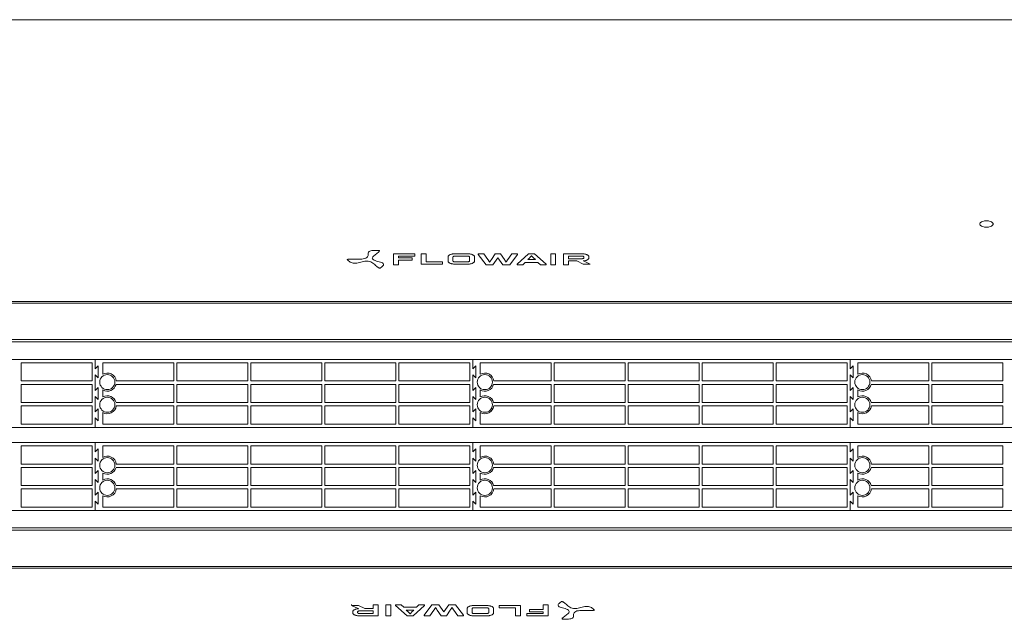
# Model space of a CAD drawing. Units: millimetres. Extents: x 8974 to 17574, y -1770 to 1200.
# Drawn here: x 10154 to 10806, y -517 to -121 of the extents above; entities that cross this region are included whole.
import ezdxf

# ---------------------------------------------------------------- set-up
doc = ezdxf.new("R2010")
doc.units = ezdxf.units.MM
doc.layers.add('Flowair1', color=7, linetype='Continuous')

msp = doc.modelspace()

# ---------------------------------------------------------------- linework, layer by layer
at = {"layer": 'Flowair1', "color": 7, "linetype": 'Continuous', "lineweight": 15}
for p, q in [((11499.797, -120.717), (9423.797, -120.717)), ((11499.797, -120.881), (9423.797, -120.881)), ((10401.845, -275.616), (10401.845, -282.447)), ((10415.948, -275.616), (10401.845, -275.616)), ((10405.118, -277.147), (10415.948, -277.147)), ((10405.118, -278.233), (10405.118, -277.147)), ((10414.149, -278.233), (10405.118, -278.233)), ((10405.118, -279.774), (10414.149, -279.774)), ((10405.118, -282.447), (10405.118, -279.774)), ((10414.149, -279.774), (10414.149, -278.233)), ((10415.948, -277.147), (10415.948, -275.616)), ((10423.36, -275.616), (10420.083, -275.616)), ((10420.083, -275.616), (10420.083, -282.447)), ((10423.36, -280.907), (10423.36, -275.616)), ((10437.925, -277.676), (10437.925, -280.388)), ((10441.199, -280.388), (10441.199, -277.676)), ((10451.143, -275.626), (10442.284, -275.626)), ((10442.284, -277.156), (10451.143, -277.156)), ((10452.228, -277.676), (10452.228, -280.388)), ((10455.503, -280.388), (10455.503, -277.676)), ((10461.663, -275.626), (10457.885, -275.626)), ((10457.885, -275.626), (10457.885, -276.067)), ((10457.885, -276.067), (10463.108, -282.879)), ((10464.375, -279.405), (10461.663, -275.626)), ((10469.139, -275.626), (10466.626, -279.405)), ((10467.609, -282.879), (10470.947, -278.315)), ((10472.736, -275.626), (10469.139, -275.626)), ((10470.947, -278.315), (10474.262, -282.879)), ((10475.267, -279.405), (10472.736, -275.626)), ((10480.21, -275.626), (10477.498, -279.405)), ((10478.782, -282.879), (10483.988, -276.067)), ((10483.988, -275.626), (10480.21, -275.626)), ((10491.291, -275.626), (10483.695, -282.438)), ((10483.988, -275.626), (10483.988, -276.067)), ((10495.77, -279.367), (10490.808, -279.367)), ((10495.267, -275.626), (10491.291, -275.626)), ((10502.862, -282.438), (10495.267, -275.626)), ((10509.21, -275.617), (10505.937, -275.617)), ((10505.937, -275.617), (10505.937, -282.447)), ((10509.21, -282.447), (10509.21, -275.617)), ((10514.445, -275.626), (10514.445, -282.447)), ((10526.882, -275.626), (10514.445, -275.626)), ((10517.7, -277.156), (10526.882, -277.156)), ((10517.7, -278.857), (10517.7, -277.156)), ((10526.882, -278.857), (10517.7, -278.857)), ((10527.582, -280.388), (10527.518, -280.358)), ((10527.967, -277.676), (10527.967, -278.347)), ((10531.221, -278.347), (10531.221, -277.676)), ((10401.845, -282.447), (10401.845, -282.888)), ((10401.845, -282.888), (10405.118, -282.888)), ((10405.118, -282.447), (10405.118, -282.888)), ((10420.083, -282.447), (10434.347, -282.447)), ((10434.347, -280.907), (10423.36, -280.907)), ((10434.347, -282.447), (10434.347, -280.907)), ((10451.143, -280.907), (10442.284, -280.907)), ((10442.284, -282.438), (10451.143, -282.438)), ((10463.108, -282.879), (10467.609, -282.879)), ((10474.262, -282.879), (10478.782, -282.879)), ((10483.695, -282.438), (10483.695, -282.879)), ((10483.695, -282.879), (10487.473, -282.879)), ((10487.473, -282.879), (10489.083, -281.348)), ((10489.083, -281.348), (10497.499, -281.348)), ((10497.499, -281.348), (10499.107, -282.879)), ((10499.107, -282.879), (10502.862, -282.879)), ((10502.862, -282.438), (10502.862, -282.879)), ((10505.937, -282.447), (10505.937, -282.888)), ((10505.937, -282.888), (10509.21, -282.888)), ((10509.21, -282.447), (10509.21, -282.888)), ((10514.445, -282.447), (10514.445, -282.888)), ((10514.445, -282.888), (10517.7, -282.888)), ((10517.7, -280.388), (10523.203, -280.388)), ((10517.7, -282.447), (10517.7, -280.388)), ((10517.7, -282.447), (10517.7, -282.888)), ((10523.203, -280.388), (10527.362, -282.438)), ((10527.362, -282.438), (10531.982, -282.438)), ((10531.982, -282.438), (10527.582, -280.388)), ((11499.797, -307.142), (9423.797, -307.142)), ((11499.797, -308.377), (9423.797, -308.377)), ((9444.797, -332.417), (11478.797, -332.417)), ((11478.797, -333.817), (9444.797, -333.817)), ((10204.297, -345.517), (9954.297, -345.517)), ((10204.297, -345.517), (10204.297, -351.767)), ((10454.297, -345.517), (10204.297, -345.517)), ((10204.297, -351.767), (10204.297, -345.517)), ((10454.297, -345.517), (10454.297, -351.767)), ((10704.297, -345.517), (10454.297, -345.517)), ((10454.297, -351.767), (10454.297, -345.517)), ((10704.297, -351.767), (10704.297, -345.517)), ((10704.297, -345.517), (10704.297, -351.767)), ((10954.297, -345.517), (10704.297, -345.517)), ((10202.297, -347.767), (10155.297, -347.767)), ((10155.297, -347.767), (10155.297, -359.767)), ((10202.297, -359.767), (10202.297, -347.767)), ((10206.297, -349.767), (10204.297, -351.767)), ((10206.297, -349.767), (10204.297, -351.767)), ((10206.297, -357.767), (10206.297, -349.767)), ((10206.297, -357.767), (10206.297, -349.767)), ((10209.297, -347.767), (10209.297, -355.321)), ((10256.297, -347.767), (10209.297, -347.767)), ((10256.297, -359.767), (10256.297, -347.767)), ((10258.297, -347.767), (10258.297, -359.767)), ((10305.297, -347.767), (10258.297, -347.767)), ((10305.297, -359.767), (10305.297, -347.767)), ((10307.297, -347.767), (10307.297, -359.767)), ((10354.297, -347.767), (10307.297, -347.767)), ((10354.297, -359.767), (10354.297, -347.767)), ((10356.297, -347.767), (10356.297, -359.767)), ((10403.297, -347.767), (10356.297, -347.767)), ((10403.297, -359.767), (10403.297, -347.767)), ((10405.297, -347.767), (10405.297, -359.767)), ((10452.297, -347.767), (10405.297, -347.767)), ((10452.297, -359.767), (10452.297, -347.767)), ((10456.297, -349.767), (10454.297, -351.767)), ((10456.297, -349.767), (10454.297, -351.767)), ((10456.297, -357.767), (10456.297, -349.767)), ((10456.297, -357.767), (10456.297, -349.767)), ((10459.297, -347.767), (10459.297, -355.321)), ((10506.297, -347.767), (10459.297, -347.767)), ((10506.297, -359.767), (10506.297, -347.767)), ((10508.297, -347.767), (10508.297, -359.767)), ((10555.297, -347.767), (10508.297, -347.767)), ((10555.297, -359.767), (10555.297, -347.767)), ((10557.297, -347.767), (10557.297, -359.767)), ((10604.297, -347.767), (10557.297, -347.767)), ((10604.297, -359.767), (10604.297, -347.767)), ((10606.297, -347.767), (10606.297, -359.767)), ((10653.297, -347.767), (10606.297, -347.767)), ((10653.297, -359.767), (10653.297, -347.767)), ((10655.297, -347.767), (10655.297, -359.767)), ((10702.297, -347.767), (10655.297, -347.767)), ((10702.297, -359.767), (10702.297, -347.767)), ((10706.297, -349.767), (10704.297, -351.767)), ((10706.297, -349.767), (10704.297, -351.767)), ((10706.297, -357.767), (10706.297, -349.767)), ((10706.297, -357.767), (10706.297, -349.767)), ((10756.297, -347.767), (10709.297, -347.767)), ((10709.297, -347.767), (10709.297, -355.321)), ((10756.297, -359.767), (10756.297, -347.767)), ((10805.297, -347.767), (10758.297, -347.767)), ((10758.297, -347.767), (10758.297, -359.767)), ((10805.297, -359.767), (10805.297, -347.767)), ((10204.297, -355.767), (10206.297, -357.767)), ((10204.297, -355.767), (10204.297, -366.017)), ((10204.297, -366.017), (10204.297, -355.767)), ((10204.297, -355.767), (10206.297, -357.767)), ((10454.297, -355.767), (10456.297, -357.767)), ((10454.297, -355.767), (10454.297, -366.017)), ((10454.297, -366.017), (10454.297, -355.767)), ((10454.297, -355.767), (10456.297, -357.767)), ((10704.297, -366.017), (10704.297, -355.767)), ((10704.297, -355.767), (10706.297, -357.767)), ((10704.297, -355.767), (10704.297, -366.017)), ((10704.297, -355.767), (10706.297, -357.767)), ((10155.297, -359.767), (10202.297, -359.767)), ((10202.297, -362.017), (10155.297, -362.017)), ((10155.297, -362.017), (10155.297, -374.017)), ((10202.297, -374.017), (10202.297, -362.017)), ((10206.297, -364.017), (10204.297, -366.017)), ((10206.297, -364.017), (10204.297, -366.017)), ((10206.297, -372.017), (10206.297, -364.017)), ((10206.297, -372.017), (10206.297, -364.017)), ((10256.297, -362.017), (10218.107, -362.017)), ((10218.25, -359.767), (10256.297, -359.767)), ((10256.297, -374.017), (10256.297, -362.017)), ((10258.297, -359.767), (10305.297, -359.767)), ((10305.297, -362.017), (10258.297, -362.017)), ((10258.297, -362.017), (10258.297, -374.017)), ((10305.297, -374.017), (10305.297, -362.017)), ((10307.297, -359.767), (10354.297, -359.767)), ((10354.297, -362.017), (10307.297, -362.017)), ((10307.297, -362.017), (10307.297, -374.017)), ((10354.297, -374.017), (10354.297, -362.017)), ((10356.297, -359.767), (10403.297, -359.767)), ((10403.297, -362.017), (10356.297, -362.017)), ((10356.297, -362.017), (10356.297, -374.017)), ((10403.297, -374.017), (10403.297, -362.017)), ((10405.297, -359.767), (10452.297, -359.767)), ((10405.297, -362.017), (10405.297, -374.017)), ((10452.297, -362.017), (10405.297, -362.017)), ((10452.297, -374.017), (10452.297, -362.017)), ((10456.297, -364.017), (10454.297, -366.017)), ((10456.297, -364.017), (10454.297, -366.017)), ((10456.297, -372.017), (10456.297, -364.017)), ((10456.297, -372.017), (10456.297, -364.017)), ((10506.297, -362.017), (10468.107, -362.017)), ((10468.25, -359.767), (10506.297, -359.767)), ((10506.297, -374.017), (10506.297, -362.017)), ((10508.297, -359.767), (10555.297, -359.767)), ((10555.297, -362.017), (10508.297, -362.017)), ((10508.297, -362.017), (10508.297, -374.017)), ((10555.297, -374.017), (10555.297, -362.017)), ((10557.297, -359.767), (10604.297, -359.767)), ((10604.297, -362.017), (10557.297, -362.017)), ((10557.297, -362.017), (10557.297, -374.017)), ((10604.297, -374.017), (10604.297, -362.017)), ((10606.297, -359.767), (10653.297, -359.767)), ((10653.297, -362.017), (10606.297, -362.017)), ((10606.297, -362.017), (10606.297, -374.017)), ((10653.297, -374.017), (10653.297, -362.017)), ((10655.297, -359.767), (10702.297, -359.767)), ((10655.297, -362.017), (10655.297, -374.017)), ((10702.297, -362.017), (10655.297, -362.017)), ((10702.297, -374.017), (10702.297, -362.017)), ((10706.297, -364.017), (10704.297, -366.017)), ((10706.297, -364.017), (10704.297, -366.017)), ((10706.297, -372.017), (10706.297, -364.017)), ((10706.297, -372.017), (10706.297, -364.017)), ((10756.297, -362.017), (10718.107, -362.017)), ((10718.25, -359.767), (10756.297, -359.767)), ((10756.297, -374.017), (10756.297, -362.017)), ((10758.297, -359.767), (10805.297, -359.767)), ((10805.297, -362.017), (10758.297, -362.017)), ((10758.297, -362.017), (10758.297, -374.017)), ((10805.297, -374.017), (10805.297, -362.017)), ((10204.297, -370.017), (10204.297, -380.267)), ((10204.297, -370.017), (10206.297, -372.017)), ((10204.297, -370.017), (10206.297, -372.017)), ((10204.297, -380.267), (10204.297, -370.017)), ((10209.297, -365.713), (10209.297, -370.321)), ((10454.297, -370.017), (10454.297, -380.267)), ((10454.297, -370.017), (10456.297, -372.017)), ((10454.297, -370.017), (10456.297, -372.017)), ((10454.297, -380.267), (10454.297, -370.017)), ((10459.297, -365.713), (10459.297, -370.321)), ((10704.297, -380.267), (10704.297, -370.017)), ((10704.297, -370.017), (10706.297, -372.017)), ((10704.297, -370.017), (10704.297, -380.267)), ((10704.297, -370.017), (10706.297, -372.017)), ((10709.297, -365.713), (10709.297, -370.321)), ((10155.297, -374.017), (10202.297, -374.017)), ((10202.297, -376.267), (10155.297, -376.267)), ((10155.297, -376.267), (10155.297, -388.267)), ((10202.297, -388.267), (10202.297, -376.267)), ((10218.107, -374.017), (10256.297, -374.017)), ((10256.297, -376.267), (10218.25, -376.267)), ((10256.297, -388.267), (10256.297, -376.267)), ((10258.297, -374.017), (10305.297, -374.017)), ((10258.297, -376.267), (10258.297, -388.267)), ((10305.297, -376.267), (10258.297, -376.267)), ((10305.297, -388.267), (10305.297, -376.267)), ((10307.297, -374.017), (10354.297, -374.017)), ((10307.297, -376.267), (10307.297, -388.267)), ((10354.297, -376.267), (10307.297, -376.267)), ((10354.297, -388.267), (10354.297, -376.267)), ((10356.297, -374.017), (10403.297, -374.017)), ((10356.297, -376.267), (10356.297, -388.267)), ((10403.297, -376.267), (10356.297, -376.267)), ((10403.297, -388.267), (10403.297, -376.267)), ((10405.297, -374.017), (10452.297, -374.017)), ((10405.297, -376.267), (10405.297, -388.267)), ((10452.297, -376.267), (10405.297, -376.267)), ((10452.297, -388.267), (10452.297, -376.267)), ((10468.107, -374.017), (10506.297, -374.017)), ((10506.297, -376.267), (10468.25, -376.267)), ((10506.297, -388.267), (10506.297, -376.267)), ((10508.297, -374.017), (10555.297, -374.017)), ((10508.297, -376.267), (10508.297, -388.267)), ((10555.297, -376.267), (10508.297, -376.267)), ((10555.297, -388.267), (10555.297, -376.267)), ((10557.297, -374.017), (10604.297, -374.017)), ((10557.297, -376.267), (10557.297, -388.267)), ((10604.297, -376.267), (10557.297, -376.267)), ((10604.297, -388.267), (10604.297, -376.267)), ((10606.297, -374.017), (10653.297, -374.017)), ((10606.297, -376.267), (10606.297, -388.267)), ((10653.297, -376.267), (10606.297, -376.267)), ((10653.297, -388.267), (10653.297, -376.267)), ((10655.297, -374.017), (10702.297, -374.017)), ((10655.297, -376.267), (10655.297, -388.267)), ((10702.297, -376.267), (10655.297, -376.267)), ((10702.297, -388.267), (10702.297, -376.267)), ((10718.107, -374.017), (10756.297, -374.017)), ((10756.297, -376.267), (10718.25, -376.267)), ((10756.297, -388.267), (10756.297, -376.267)), ((10758.297, -374.017), (10805.297, -374.017)), ((10805.297, -376.267), (10758.297, -376.267)), ((10758.297, -376.267), (10758.297, -388.267)), ((10805.297, -388.267), (10805.297, -376.267)), ((10206.297, -378.267), (10204.297, -380.267)), ((10206.297, -378.267), (10204.297, -380.267)), ((10204.297, -384.267), (10204.297, -390.517)), ((10204.297, -384.267), (10206.297, -386.267)), ((10204.297, -384.267), (10206.297, -386.267)), ((10204.297, -390.517), (10204.297, -384.267)), ((10206.297, -386.267), (10206.297, -378.267)), ((10206.297, -386.267), (10206.297, -378.267)), ((10209.297, -380.713), (10209.297, -388.267)), ((10456.297, -378.267), (10454.297, -380.267)), ((10456.297, -378.267), (10454.297, -380.267)), ((10454.297, -384.267), (10454.297, -390.517)), ((10454.297, -384.267), (10456.297, -386.267)), ((10454.297, -384.267), (10456.297, -386.267)), ((10454.297, -390.517), (10454.297, -384.267)), ((10456.297, -386.267), (10456.297, -378.267)), ((10456.297, -386.267), (10456.297, -378.267)), ((10459.297, -380.713), (10459.297, -388.267)), ((10706.297, -378.267), (10704.297, -380.267)), ((10706.297, -378.267), (10704.297, -380.267)), ((10704.297, -384.267), (10706.297, -386.267)), ((10704.297, -390.517), (10704.297, -384.267)), ((10704.297, -384.267), (10704.297, -390.517)), ((10704.297, -384.267), (10706.297, -386.267)), ((10706.297, -386.267), (10706.297, -378.267)), ((10706.297, -386.267), (10706.297, -378.267)), ((10709.297, -380.713), (10709.297, -388.267)), ((9954.297, -390.517), (10204.297, -390.517)), ((10155.297, -388.267), (10202.297, -388.267)), ((10204.297, -390.517), (10454.297, -390.517)), ((10209.297, -388.267), (10256.297, -388.267)), ((10258.297, -388.267), (10305.297, -388.267)), ((10307.297, -388.267), (10354.297, -388.267)), ((10356.297, -388.267), (10403.297, -388.267)), ((10405.297, -388.267), (10452.297, -388.267)), ((10454.297, -390.517), (10704.297, -390.517)), ((10459.297, -388.267), (10506.297, -388.267)), ((10508.297, -388.267), (10555.297, -388.267)), ((10557.297, -388.267), (10604.297, -388.267)), ((10606.297, -388.267), (10653.297, -388.267)), ((10655.297, -388.267), (10702.297, -388.267)), ((10704.297, -390.517), (10954.297, -390.517)), ((10709.297, -388.267), (10756.297, -388.267)), ((10758.297, -388.267), (10805.297, -388.267)), ((10204.297, -400.517), (9954.297, -400.517)), ((10155.297, -402.767), (10155.297, -414.767)), ((10202.297, -402.767), (10155.297, -402.767)), ((10202.297, -414.767), (10202.297, -402.767)), ((10204.297, -406.767), (10204.297, -400.517)), ((10204.297, -400.517), (10204.297, -406.767)), ((10454.297, -400.517), (10204.297, -400.517)), ((10209.297, -402.767), (10209.297, -410.321)), ((10256.297, -402.767), (10209.297, -402.767)), ((10256.297, -414.767), (10256.297, -402.767)), ((10258.297, -402.767), (10258.297, -414.767)), ((10305.297, -402.767), (10258.297, -402.767)), ((10305.297, -414.767), (10305.297, -402.767)), ((10354.297, -402.767), (10307.297, -402.767)), ((10307.297, -402.767), (10307.297, -414.767)), ((10354.297, -414.767), (10354.297, -402.767)), ((10403.297, -402.767), (10356.297, -402.767)), ((10356.297, -402.767), (10356.297, -414.767)), ((10403.297, -414.767), (10403.297, -402.767)), ((10452.297, -402.767), (10405.297, -402.767)), ((10405.297, -402.767), (10405.297, -414.767)), ((10452.297, -414.767), (10452.297, -402.767)), ((10454.297, -406.767), (10454.297, -400.517)), ((10454.297, -400.517), (10454.297, -406.767)), ((10704.297, -400.517), (10454.297, -400.517)), ((10459.297, -402.767), (10459.297, -410.321)), ((10506.297, -402.767), (10459.297, -402.767)), ((10506.297, -414.767), (10506.297, -402.767)), ((10508.297, -402.767), (10508.297, -414.767)), ((10555.297, -402.767), (10508.297, -402.767)), ((10555.297, -414.767), (10555.297, -402.767)), ((10604.297, -402.767), (10557.297, -402.767)), ((10557.297, -402.767), (10557.297, -414.767)), ((10604.297, -414.767), (10604.297, -402.767)), ((10653.297, -402.767), (10606.297, -402.767)), ((10606.297, -402.767), (10606.297, -414.767)), ((10653.297, -414.767), (10653.297, -402.767)), ((10702.297, -402.767), (10655.297, -402.767)), ((10655.297, -402.767), (10655.297, -414.767)), ((10702.297, -414.767), (10702.297, -402.767)), ((10704.297, -400.517), (10704.297, -406.767)), ((10954.297, -400.517), (10704.297, -400.517)), ((10704.297, -406.767), (10704.297, -400.517)), ((10709.297, -402.767), (10709.297, -410.321)), ((10756.297, -402.767), (10709.297, -402.767)), ((10756.297, -414.767), (10756.297, -402.767)), ((10758.297, -402.767), (10758.297, -414.767)), ((10805.297, -402.767), (10758.297, -402.767)), ((10805.297, -414.767), (10805.297, -402.767)), ((10206.297, -404.767), (10204.297, -406.767)), ((10206.297, -404.767), (10204.297, -406.767)), ((10206.297, -412.767), (10206.297, -404.767)), ((10206.297, -412.767), (10206.297, -404.767)), ((10456.297, -404.767), (10454.297, -406.767)), ((10456.297, -404.767), (10454.297, -406.767)), ((10456.297, -412.767), (10456.297, -404.767)), ((10456.297, -412.767), (10456.297, -404.767)), ((10706.297, -404.767), (10704.297, -406.767)), ((10706.297, -404.767), (10704.297, -406.767)), ((10706.297, -412.767), (10706.297, -404.767)), ((10706.297, -412.767), (10706.297, -404.767)), ((10155.297, -414.767), (10202.297, -414.767)), ((10202.297, -417.017), (10155.297, -417.017)), ((10155.297, -417.017), (10155.297, -429.017)), ((10202.297, -429.017), (10202.297, -417.017)), ((10204.297, -410.767), (10206.297, -412.767)), ((10204.297, -421.017), (10204.297, -410.767)), ((10204.297, -410.767), (10204.297, -421.017)), ((10204.297, -410.767), (10206.297, -412.767)), ((10256.297, -417.017), (10218.107, -417.017)), ((10218.25, -414.767), (10256.297, -414.767)), ((10256.297, -429.017), (10256.297, -417.017)), ((10258.297, -414.767), (10305.297, -414.767)), ((10305.297, -417.017), (10258.297, -417.017)), ((10258.297, -417.017), (10258.297, -429.017)), ((10305.297, -429.017), (10305.297, -417.017)), ((10307.297, -414.767), (10354.297, -414.767)), ((10354.297, -417.017), (10307.297, -417.017)), ((10307.297, -417.017), (10307.297, -429.017)), ((10354.297, -429.017), (10354.297, -417.017)), ((10356.297, -414.767), (10403.297, -414.767)), ((10403.297, -417.017), (10356.297, -417.017)), ((10356.297, -417.017), (10356.297, -429.017)), ((10403.297, -429.017), (10403.297, -417.017)), ((10405.297, -414.767), (10452.297, -414.767)), ((10452.297, -417.017), (10405.297, -417.017)), ((10405.297, -417.017), (10405.297, -429.017)), ((10452.297, -429.017), (10452.297, -417.017)), ((10454.297, -410.767), (10456.297, -412.767)), ((10454.297, -421.017), (10454.297, -410.767)), ((10454.297, -410.767), (10456.297, -412.767)), ((10454.297, -410.767), (10454.297, -421.017)), ((10506.297, -417.017), (10468.107, -417.017)), ((10468.25, -414.767), (10506.297, -414.767)), ((10506.297, -429.017), (10506.297, -417.017)), ((10508.297, -414.767), (10555.297, -414.767)), ((10555.297, -417.017), (10508.297, -417.017)), ((10508.297, -417.017), (10508.297, -429.017)), ((10555.297, -429.017), (10555.297, -417.017)), ((10557.297, -414.767), (10604.297, -414.767)), ((10604.297, -417.017), (10557.297, -417.017)), ((10557.297, -417.017), (10557.297, -429.017)), ((10604.297, -429.017), (10604.297, -417.017)), ((10606.297, -414.767), (10653.297, -414.767)), ((10653.297, -417.017), (10606.297, -417.017)), ((10606.297, -417.017), (10606.297, -429.017)), ((10653.297, -429.017), (10653.297, -417.017)), ((10655.297, -414.767), (10702.297, -414.767)), ((10702.297, -417.017), (10655.297, -417.017)), ((10655.297, -417.017), (10655.297, -429.017)), ((10702.297, -429.017), (10702.297, -417.017)), ((10704.297, -410.767), (10706.297, -412.767)), ((10704.297, -410.767), (10704.297, -421.017)), ((10704.297, -421.017), (10704.297, -410.767)), ((10704.297, -410.767), (10706.297, -412.767)), ((10756.297, -417.017), (10718.107, -417.017)), ((10718.25, -414.767), (10756.297, -414.767)), ((10756.297, -429.017), (10756.297, -417.017)), ((10758.297, -414.767), (10805.297, -414.767)), ((10758.297, -417.017), (10758.297, -429.017)), ((10805.297, -417.017), (10758.297, -417.017)), ((10805.297, -429.017), (10805.297, -417.017)), ((10206.297, -419.017), (10204.297, -421.017)), ((10206.297, -419.017), (10204.297, -421.017)), ((10206.297, -427.017), (10206.297, -419.017)), ((10206.297, -427.017), (10206.297, -419.017)), ((10209.297, -420.713), (10209.297, -425.321)), ((10456.297, -419.017), (10454.297, -421.017)), ((10456.297, -419.017), (10454.297, -421.017)), ((10456.297, -427.017), (10456.297, -419.017)), ((10456.297, -427.017), (10456.297, -419.017)), ((10459.297, -420.713), (10459.297, -425.321)), ((10706.297, -419.017), (10704.297, -421.017)), ((10706.297, -419.017), (10704.297, -421.017)), ((10706.297, -427.017), (10706.297, -419.017)), ((10706.297, -427.017), (10706.297, -419.017)), ((10709.297, -420.713), (10709.297, -425.321)), ((10155.297, -429.017), (10202.297, -429.017)), ((10204.297, -435.267), (10204.297, -425.017)), ((10204.297, -425.017), (10206.297, -427.017)), ((10204.297, -425.017), (10206.297, -427.017)), ((10204.297, -425.017), (10204.297, -435.267)), ((10218.107, -429.017), (10256.297, -429.017)), ((10258.297, -429.017), (10305.297, -429.017)), ((10307.297, -429.017), (10354.297, -429.017)), ((10356.297, -429.017), (10403.297, -429.017)), ((10405.297, -429.017), (10452.297, -429.017)), ((10454.297, -425.017), (10456.297, -427.017)), ((10454.297, -435.267), (10454.297, -425.017)), ((10454.297, -425.017), (10456.297, -427.017)), ((10454.297, -425.017), (10454.297, -435.267)), ((10468.107, -429.017), (10506.297, -429.017)), ((10508.297, -429.017), (10555.297, -429.017)), ((10557.297, -429.017), (10604.297, -429.017)), ((10606.297, -429.017), (10653.297, -429.017)), ((10655.297, -429.017), (10702.297, -429.017)), ((10704.297, -425.017), (10704.297, -435.267)), ((10704.297, -425.017), (10706.297, -427.017)), ((10704.297, -425.017), (10706.297, -427.017)), ((10704.297, -435.267), (10704.297, -425.017)), ((10718.107, -429.017), (10756.297, -429.017)), ((10758.297, -429.017), (10805.297, -429.017)), ((10202.297, -431.267), (10155.297, -431.267)), ((10155.297, -431.267), (10155.297, -443.267)), ((10202.297, -443.267), (10202.297, -431.267)), ((10206.297, -433.267), (10204.297, -435.267)), ((10206.297, -433.267), (10204.297, -435.267)), ((10206.297, -441.267), (10206.297, -433.267)), ((10206.297, -441.267), (10206.297, -433.267)), ((10209.297, -435.713), (10209.297, -443.267)), ((10256.297, -431.267), (10218.25, -431.267)), ((10256.297, -443.267), (10256.297, -431.267)), ((10305.297, -431.267), (10258.297, -431.267)), ((10258.297, -431.267), (10258.297, -443.267)), ((10305.297, -443.267), (10305.297, -431.267)), ((10354.297, -431.267), (10307.297, -431.267)), ((10307.297, -431.267), (10307.297, -443.267)), ((10354.297, -443.267), (10354.297, -431.267)), ((10403.297, -431.267), (10356.297, -431.267)), ((10356.297, -431.267), (10356.297, -443.267)), ((10403.297, -443.267), (10403.297, -431.267)), ((10405.297, -431.267), (10405.297, -443.267)), ((10452.297, -431.267), (10405.297, -431.267)), ((10452.297, -443.267), (10452.297, -431.267)), ((10456.297, -433.267), (10454.297, -435.267)), ((10456.297, -433.267), (10454.297, -435.267)), ((10456.297, -441.267), (10456.297, -433.267)), ((10456.297, -441.267), (10456.297, -433.267)), ((10459.297, -435.713), (10459.297, -443.267)), ((10506.297, -431.267), (10468.25, -431.267)), ((10506.297, -443.267), (10506.297, -431.267)), ((10555.297, -431.267), (10508.297, -431.267)), ((10508.297, -431.267), (10508.297, -443.267)), ((10555.297, -443.267), (10555.297, -431.267)), ((10604.297, -431.267), (10557.297, -431.267)), ((10557.297, -431.267), (10557.297, -443.267)), ((10604.297, -443.267), (10604.297, -431.267)), ((10653.297, -431.267), (10606.297, -431.267)), ((10606.297, -431.267), (10606.297, -443.267)), ((10653.297, -443.267), (10653.297, -431.267)), ((10655.297, -431.267), (10655.297, -443.267)), ((10702.297, -431.267), (10655.297, -431.267)), ((10702.297, -443.267), (10702.297, -431.267)), ((10706.297, -433.267), (10704.297, -435.267)), ((10706.297, -433.267), (10704.297, -435.267)), ((10706.297, -441.267), (10706.297, -433.267)), ((10706.297, -441.267), (10706.297, -433.267)), ((10709.297, -435.713), (10709.297, -443.267)), ((10756.297, -431.267), (10718.25, -431.267)), ((10756.297, -443.267), (10756.297, -431.267)), ((10758.297, -431.267), (10758.297, -443.267)), ((10805.297, -431.267), (10758.297, -431.267)), ((10805.297, -443.267), (10805.297, -431.267)), ((10155.297, -443.267), (10202.297, -443.267)), ((10204.297, -439.267), (10206.297, -441.267)), ((10204.297, -445.517), (10204.297, -439.267)), ((10204.297, -439.267), (10206.297, -441.267)), ((10204.297, -439.267), (10204.297, -445.517)), ((10209.297, -443.267), (10256.297, -443.267)), ((10258.297, -443.267), (10305.297, -443.267)), ((10307.297, -443.267), (10354.297, -443.267)), ((10356.297, -443.267), (10403.297, -443.267)), ((10405.297, -443.267), (10452.297, -443.267)), ((10454.297, -439.267), (10456.297, -441.267)), ((10454.297, -445.517), (10454.297, -439.267)), ((10454.297, -439.267), (10456.297, -441.267)), ((10454.297, -439.267), (10454.297, -445.517)), ((10459.297, -443.267), (10506.297, -443.267)), ((10508.297, -443.267), (10555.297, -443.267)), ((10557.297, -443.267), (10604.297, -443.267)), ((10606.297, -443.267), (10653.297, -443.267)), ((10655.297, -443.267), (10702.297, -443.267)), ((10704.297, -439.267), (10704.297, -445.517)), ((10704.297, -439.267), (10706.297, -441.267)), ((10704.297, -439.267), (10706.297, -441.267)), ((10704.297, -445.517), (10704.297, -439.267)), ((10709.297, -443.267), (10756.297, -443.267)), ((10758.297, -443.267), (10805.297, -443.267)), ((9954.297, -445.517), (10204.297, -445.517)), ((10204.297, -445.517), (10454.297, -445.517)), ((10454.297, -445.517), (10704.297, -445.517)), ((10704.297, -445.517), (10954.297, -445.517)), ((9444.797, -457.017), (11478.797, -457.017)), ((11478.797, -458.417), (9444.797, -458.417)), ((9423.797, -482.457), (11499.797, -482.457)), ((9423.797, -483.692), (11499.797, -483.692)), ((10373.99, -508.174), (10373.99, -507.732)), ((10374.085, -508.392), (10378.484, -510.443)), ((10378.704, -508.392), (10374.085, -508.392)), ((10382.863, -510.443), (10378.704, -508.392)), ((10391.621, -507.942), (10388.366, -507.942)), ((10388.366, -508.383), (10388.366, -507.942)), ((10388.366, -508.383), (10388.366, -510.443)), ((10391.621, -508.383), (10391.621, -507.942)), ((10391.621, -515.205), (10391.621, -508.383)), ((10400.13, -507.942), (10396.856, -507.942)), ((10396.856, -508.383), (10396.856, -507.942)), ((10396.856, -508.383), (10396.856, -515.213)), ((10400.13, -508.383), (10400.13, -507.942)), ((10400.13, -515.213), (10400.13, -508.383)), ((10406.959, -507.951), (10403.204, -507.951)), ((10403.204, -508.392), (10403.204, -507.951)), ((10403.204, -508.392), (10410.799, -515.205)), ((10408.567, -509.482), (10406.959, -507.951)), ((10414.775, -515.205), (10422.371, -508.392)), ((10418.593, -507.951), (10416.983, -509.482)), ((10422.371, -507.951), (10418.593, -507.951)), ((10427.284, -507.951), (10422.078, -514.763)), ((10422.371, -508.392), (10422.371, -507.951)), ((10431.804, -507.951), (10427.284, -507.951)), ((10435.119, -512.515), (10431.804, -507.951)), ((10438.457, -507.951), (10435.119, -512.515)), ((10442.958, -507.951), (10438.457, -507.951)), ((10448.181, -514.763), (10442.958, -507.951)), ((10463.782, -508.392), (10454.923, -508.392)), ((10471.719, -508.383), (10471.719, -509.923)), ((10485.983, -508.383), (10471.719, -508.383)), ((10485.983, -515.214), (10485.983, -508.383)), ((10504.221, -507.942), (10500.948, -507.942)), ((10500.948, -508.383), (10500.948, -507.942)), ((10500.948, -508.383), (10500.948, -511.056)), ((10504.221, -508.383), (10504.221, -507.942)), ((10504.221, -515.214), (10504.221, -508.383)), ((10374.845, -512.484), (10374.845, -513.154)), ((10378.099, -513.154), (10378.099, -512.484)), ((10378.484, -510.443), (10378.548, -510.472)), ((10379.184, -511.974), (10388.366, -511.974)), ((10388.366, -513.674), (10379.184, -513.674)), ((10388.366, -510.443), (10382.863, -510.443)), ((10388.366, -511.974), (10388.366, -513.674)), ((10416.983, -509.482), (10408.567, -509.482)), ((10410.296, -511.463), (10415.258, -511.463)), ((10422.078, -515.205), (10422.078, -514.763)), ((10425.856, -515.205), (10428.568, -511.425)), ((10430.799, -511.425), (10433.33, -515.205)), ((10436.928, -515.205), (10439.44, -511.425)), ((10441.691, -511.425), (10444.404, -515.205)), ((10448.181, -515.205), (10448.181, -514.763)), ((10450.563, -510.443), (10450.563, -513.154)), ((10453.838, -513.154), (10453.838, -510.443)), ((10454.923, -509.923), (10463.782, -509.923)), ((10463.782, -513.674), (10454.923, -513.674)), ((10464.867, -510.443), (10464.867, -513.154)), ((10468.141, -513.154), (10468.141, -510.443)), ((10471.719, -509.923), (10482.706, -509.923)), ((10482.706, -509.923), (10482.706, -515.214)), ((10500.948, -513.683), (10490.119, -513.683)), ((10490.119, -513.683), (10490.119, -515.214)), ((10491.917, -511.056), (10491.917, -512.597)), ((10500.948, -511.056), (10491.917, -511.056)), ((10491.917, -512.597), (10500.948, -512.597)), ((10500.948, -512.597), (10500.948, -513.683)), ((10379.184, -515.205), (10391.621, -515.205)), ((10396.856, -515.213), (10400.13, -515.213)), ((10410.799, -515.205), (10414.775, -515.205)), ((10422.078, -515.205), (10425.856, -515.205)), ((10433.33, -515.205), (10436.928, -515.205)), ((10444.404, -515.205), (10448.181, -515.205)), ((10454.923, -515.205), (10463.782, -515.205)), ((10482.706, -515.214), (10485.983, -515.214)), ((10490.119, -515.214), (10504.221, -515.214))]:
    msp.add_line(p, q, dxfattribs=at)
at = {"layer": 'Flowair1', "color": 7, "linetype": 'Continuous', "lineweight": 15, "flags": 128}
msp.add_lwpolyline([(10794.467, -253.814), (10793.213, -253.899), (10792.061, -254.147), (10791.104, -254.537), (10790.419, -255.038), (10790.062, -255.609), (10790.062, -256.205), (10790.419, -256.777), (10791.104, -257.278), (10792.061, -257.668), (10793.213, -257.915), (10794.467, -258), (10795.721, -257.915), (10796.873, -257.668), (10797.83, -257.278), (10798.515, -256.777), (10798.872, -256.205), (10798.872, -255.609), (10798.515, -255.038), (10797.83, -254.537), (10796.873, -254.147), (10795.721, -253.899), (10794.467, -253.814)], dxfattribs=at)
at = {"layer": 'Flowair1', "color": 7, "linetype": 'Continuous', "lineweight": 15}
for centre in [(10212.297, -360.517), (10462.297, -360.517), (10712.297, -360.517), (10212.297, -375.517), (10462.297, -375.517), (10712.297, -375.517), (10212.297, -415.517), (10462.297, -415.517), (10712.297, -415.517), (10212.297, -430.517), (10462.297, -430.517), (10712.297, -430.517)]:
    msp.add_circle(centre, 5, dxfattribs=at)
for centre, start, end in [((10212.297, -360.517), 7.180756, 120), ((10462.297, -360.517), 7.180756, 120), ((10712.297, -360.517), 7.180756, 120), ((10212.297, -360.517), 240, 345.522488), ((10462.297, -360.517), 240, 345.522488), ((10712.297, -360.517), 240, 345.522488), ((10212.297, -375.517), 14.477512, 120), ((10462.297, -375.517), 14.477512, 120), ((10712.297, -375.517), 14.477512, 120), ((10212.297, -375.517), 240, 352.819244), ((10462.297, -375.517), 240, 352.819244), ((10712.297, -375.517), 240, 352.819244), ((10212.297, -415.517), 7.180756, 120), ((10462.297, -415.517), 7.180756, 120), ((10712.297, -415.517), 7.180756, 120), ((10212.297, -415.517), 240, 345.522488), ((10462.297, -415.517), 240, 345.522488), ((10712.297, -415.517), 240, 345.522488), ((10212.297, -430.517), 14.477512, 120), ((10462.297, -430.517), 14.477512, 120), ((10712.297, -430.517), 14.477512, 120), ((10212.297, -430.517), 240, 352.819244), ((10462.297, -430.517), 240, 352.819244), ((10712.297, -430.517), 240, 352.819244)]:
    msp.add_arc(centre, 6, start, end, dxfattribs=at)
for points, knots in [([(10382.728, -278.844), (10383.302, -278.62), (10384.395, -278.192), (10384.953, -277.215), (10384.988, -276.28), (10384.927, -275.37), (10385.108, -274.495), (10386.085, -273.816), (10387.636, -273.477), (10389.58, -273.327), (10391.071, -273.352), (10391.932, -273.367)], [0, 0, 0, 0, 0.1244303, 0.2369298, 0.3519952, 0.4650999, 0.5679854, 0.6659749, 0.74583, 0.8531813, 1, 1, 1, 1]), ([(10391.932, -273.367), (10392.005, -273.37), (10392.138, -273.377), (10392.313, -273.413), (10392.436, -273.47), (10392.514, -273.555), (10392.528, -273.671), (10392.475, -273.816), (10392.234, -274.17), (10391.567, -274.751), (10390.506, -275.57), (10389.325, -276.509), (10388.171, -277.445), (10387.92, -278.145), (10387.811, -278.45)], [0, 0, 0, 0, 0.01785228, 0.03255087, 0.04568741, 0.05907173, 0.07967466, 0.10497686, 0.13543535, 0.27199712, 0.44605098, 0.63382609, 0.84036745, 1, 1, 1, 1]), ([(10371.306, -279.708), (10371.276, -279.676), (10371.222, -279.619), (10371.202, -279.53), (10371.245, -279.451), (10371.363, -279.376), (10371.569, -279.313), (10371.864, -279.262), (10372.635, -279.183), (10374.039, -279.164), (10376.078, -279.187), (10378.397, -279.198), (10380.697, -279.2), (10382.111, -278.952), (10382.728, -278.844)], [0, 0, 0, 0, 0.0178572, 0.0325626, 0.0457085, 0.0591047, 0.0797222, 0.1050375, 0.1355067, 0.2720858, 0.4461355, 0.6338948, 0.840401, 1, 1, 1, 1]), ([(10385.996, -280.718), (10385.296, -280.596), (10383.962, -280.365), (10381.883, -280.627), (10380.144, -281.08), (10378.5, -281.56), (10376.798, -281.924), (10375.058, -281.866), (10373.659, -281.403), (10372.41, -280.686), (10371.71, -280.066), (10371.306, -279.708)], [0, 0, 0, 0, 0.1243896, 0.2368559, 0.3519041, 0.4650001, 0.5678777, 0.6658662, 0.7457393, 0.853126, 1, 1, 1, 1]), ([(10387.811, -278.45), (10387.937, -278.796), (10388.177, -279.455), (10389.699, -280.171), (10391.403, -280.653), (10393.11, -281.083), (10394.631, -281.594), (10395.393, -282.332), (10395.241, -283.134), (10394.545, -284.001), (10393.754, -284.596), (10393.297, -284.939)], [0, 0, 0, 0, 0.124416, 0.2368999, 0.3519498, 0.4650425, 0.567924, 0.6659252, 0.7457976, 0.853167, 1, 1, 1, 1]), ([(10438.277, -276.873), (10438.164, -277.017), (10437.961, -277.277), (10437.936, -277.553), (10437.925, -277.676)], [0, 0, 0, 0, 0.55536973, 1, 1, 1, 1]), ([(10439.221, -276.221), (10439.011, -276.33), (10438.63, -276.526), (10438.386, -276.766), (10438.277, -276.873)], [0, 0, 0, 0, 0.5525948, 1, 1, 1, 1]), ([(10440.607, -275.786), (10440.322, -275.851), (10439.818, -275.967), (10439.402, -276.144), (10439.221, -276.221)], [0, 0, 0, 0, 0.5650432, 1, 1, 1, 1]), ([(10442.284, -275.626), (10441.96, -275.634), (10441.383, -275.649), (10440.843, -275.744), (10440.607, -275.786)], [0, 0, 0, 0, 0.56234119, 1, 1, 1, 1]), ([(10441.199, -277.676), (10441.216, -277.598), (10441.246, -277.459), (10441.437, -277.354), (10441.521, -277.307)], [0, 0, 0, 0, 0.560065, 1, 1, 1, 1]), ([(10441.521, -277.307), (10441.647, -277.259), (10441.871, -277.172), (10442.158, -277.161), (10442.284, -277.156)], [0, 0, 0, 0, 0.5619407, 1, 1, 1, 1]), ([(10452.822, -275.791), (10452.52, -275.738), (10451.977, -275.643), (10451.399, -275.631), (10451.143, -275.626)], [0, 0, 0, 0, 0.5570296, 1, 1, 1, 1]), ([(10451.143, -277.156), (10451.307, -277.164), (10451.6, -277.178), (10451.82, -277.268), (10451.917, -277.307)], [0, 0, 0, 0, 0.561797, 1, 1, 1, 1]), ([(10451.917, -277.307), (10452.017, -277.368), (10452.198, -277.477), (10452.219, -277.615), (10452.228, -277.676)], [0, 0, 0, 0, 0.552911, 1, 1, 1, 1]), ([(10454.208, -276.235), (10453.974, -276.137), (10453.554, -275.959), (10453.048, -275.843), (10452.822, -275.791)], [0, 0, 0, 0, 0.55522702, 1, 1, 1, 1]), ([(10455.152, -276.887), (10455.009, -276.753), (10454.756, -276.516), (10454.374, -276.32), (10454.208, -276.235)], [0, 0, 0, 0, 0.56407503, 1, 1, 1, 1]), ([(10455.503, -277.676), (10455.485, -277.523), (10455.452, -277.251), (10455.243, -276.998), (10455.152, -276.887)], [0, 0, 0, 0, 0.5620693, 1, 1, 1, 1]), ([(10464.938, -280.279), (10464.839, -280.113), (10464.663, -279.82), (10464.463, -279.531), (10464.375, -279.405)], [0, 0, 0, 0, 0.5650639, 1, 1, 1, 1]), ([(10465.48, -281.219), (10465.378, -281.04), (10465.198, -280.726), (10465.016, -280.413), (10464.938, -280.279)], [0, 0, 0, 0, 0.5714282, 1, 1, 1, 1]), ([(10466.626, -279.405), (10466.481, -279.62), (10466.241, -279.976), (10466.006, -280.334), (10465.913, -280.477)], [0, 0, 0, 0, 0.6006541, 1, 1, 1, 1]), ([(10475.738, -280.151), (10475.646, -280), (10475.493, -279.751), (10475.331, -279.503), (10475.267, -279.405)], [0, 0, 0, 0, 0.60608994, 1, 1, 1, 1]), ([(10476.392, -281.219), (10476.261, -281.005), (10476.043, -280.649), (10475.825, -280.293), (10475.738, -280.151)], [0, 0, 0, 0, 0.6014016, 1, 1, 1, 1]), ([(10476.932, -280.279), (10476.833, -280.451), (10476.652, -280.764), (10476.473, -281.078), (10476.392, -281.219)], [0, 0, 0, 0, 0.5485369, 1, 1, 1, 1]), ([(10477.498, -279.405), (10477.387, -279.566), (10477.186, -279.856), (10477.01, -280.149), (10476.932, -280.279)], [0, 0, 0, 0, 0.5549027, 1, 1, 1, 1]), ([(10490.808, -279.367), (10491.148, -279.059), (10491.762, -278.503), (10492.634, -277.668), (10493.059, -277.12), (10493.28, -276.835)], [0, 0, 0, 0, 0.37339806, 0.67388477, 1, 1, 1, 1]), ([(10493.28, -276.835), (10493.397, -277.004), (10493.636, -277.348), (10493.952, -277.678), (10494.113, -277.846)], [0, 0, 0, 0, 0.4906235, 1, 1, 1, 1]), ([(10494.113, -277.846), (10494.382, -278.11), (10494.905, -278.624), (10495.487, -279.124), (10495.77, -279.367)], [0, 0, 0, 0, 0.5139879, 1, 1, 1, 1]), ([(10528.569, -275.791), (10528.268, -275.738), (10527.723, -275.642), (10527.142, -275.631), (10526.882, -275.626)], [0, 0, 0, 0, 0.55261316, 1, 1, 1, 1]), ([(10526.882, -277.156), (10527.042, -277.164), (10527.33, -277.179), (10527.548, -277.268), (10527.646, -277.307)], [0, 0, 0, 0, 0.5537892, 1, 1, 1, 1]), ([(10527.646, -278.705), (10527.52, -278.754), (10527.295, -278.84), (10527.008, -278.852), (10526.882, -278.857)], [0, 0, 0, 0, 0.560837, 1, 1, 1, 1]), ([(10527.518, -280.358), (10527.721, -280.342), (10528.081, -280.313), (10528.421, -280.25), (10528.569, -280.222)], [0, 0, 0, 0, 0.5624189, 1, 1, 1, 1]), ([(10527.646, -277.307), (10527.749, -277.368), (10527.935, -277.476), (10527.957, -277.615), (10527.967, -277.676)], [0, 0, 0, 0, 0.55469478, 1, 1, 1, 1]), ([(10527.967, -278.347), (10527.949, -278.422), (10527.918, -278.557), (10527.73, -278.66), (10527.646, -278.705)], [0, 0, 0, 0, 0.5541146, 1, 1, 1, 1]), ([(10529.946, -276.235), (10529.714, -276.137), (10529.296, -275.96), (10528.793, -275.843), (10528.569, -275.791)], [0, 0, 0, 0, 0.556751, 1, 1, 1, 1]), ([(10528.569, -280.222), (10528.851, -280.155), (10529.352, -280.035), (10529.765, -279.856), (10529.946, -279.778)], [0, 0, 0, 0, 0.562699, 1, 1, 1, 1]), ([(10530.878, -276.887), (10530.739, -276.753), (10530.491, -276.515), (10530.112, -276.32), (10529.946, -276.235)], [0, 0, 0, 0, 0.5635377, 1, 1, 1, 1]), ([(10529.946, -279.778), (10530.154, -279.669), (10530.528, -279.473), (10530.771, -279.236), (10530.878, -279.131)], [0, 0, 0, 0, 0.5568019, 1, 1, 1, 1]), ([(10531.221, -277.676), (10531.204, -277.523), (10531.174, -277.252), (10530.968, -276.998), (10530.878, -276.887)], [0, 0, 0, 0, 0.56246749, 1, 1, 1, 1]), ([(10530.878, -279.131), (10530.989, -278.99), (10531.188, -278.736), (10531.211, -278.467), (10531.221, -278.347)], [0, 0, 0, 0, 0.55504425, 1, 1, 1, 1]), ([(10393.297, -284.939), (10393.253, -284.967), (10393.175, -285.018), (10393.021, -285.071), (10392.854, -285.093), (10392.659, -285.083), (10392.438, -285.03), (10392.197, -284.936), (10391.667, -284.661), (10390.93, -284.098), (10389.952, -283.257), (10388.815, -282.306), (10387.668, -281.367), (10386.503, -280.915), (10385.996, -280.718)], [0, 0, 0, 0, 0.01785963, 0.03256026, 0.04569403, 0.05907441, 0.079669, 0.10496576, 0.13541828, 0.27197078, 0.4460229, 0.63380459, 0.8403549, 1, 1, 1, 1]), ([(10437.925, -280.388), (10437.942, -280.543), (10437.973, -280.817), (10438.176, -281.074), (10438.265, -281.186)], [0, 0, 0, 0, 0.5651046, 1, 1, 1, 1]), ([(10438.265, -281.186), (10438.405, -281.32), (10438.654, -281.558), (10439.034, -281.753), (10439.2, -281.838)], [0, 0, 0, 0, 0.5632948, 1, 1, 1, 1]), ([(10439.2, -281.838), (10439.434, -281.936), (10439.853, -282.112), (10440.36, -282.226), (10440.585, -282.277)], [0, 0, 0, 0, 0.555515, 1, 1, 1, 1]), ([(10440.585, -282.277), (10440.89, -282.329), (10441.44, -282.422), (10442.024, -282.433), (10442.284, -282.438)], [0, 0, 0, 0, 0.5538861, 1, 1, 1, 1]), ([(10441.521, -280.756), (10441.418, -280.696), (10441.232, -280.587), (10441.209, -280.449), (10441.199, -280.388)], [0, 0, 0, 0, 0.556456, 1, 1, 1, 1]), ([(10442.284, -280.907), (10442.125, -280.899), (10441.837, -280.884), (10441.619, -280.795), (10441.521, -280.756)], [0, 0, 0, 0, 0.5534423, 1, 1, 1, 1]), ([(10451.917, -280.756), (10451.791, -280.804), (10451.564, -280.892), (10451.273, -280.902), (10451.143, -280.907)], [0, 0, 0, 0, 0.55291408, 1, 1, 1, 1]), ([(10451.143, -282.438), (10451.474, -282.43), (10452.062, -282.414), (10452.611, -282.316), (10452.851, -282.273)], [0, 0, 0, 0, 0.5633022, 1, 1, 1, 1]), ([(10452.228, -280.388), (10452.212, -280.465), (10452.184, -280.603), (10451.998, -280.709), (10451.917, -280.756)], [0, 0, 0, 0, 0.5608987, 1, 1, 1, 1]), ([(10452.851, -282.273), (10453.138, -282.206), (10453.644, -282.087), (10454.057, -281.907), (10454.236, -281.829)], [0, 0, 0, 0, 0.5668749, 1, 1, 1, 1]), ([(10454.236, -281.829), (10454.442, -281.719), (10454.814, -281.52), (10455.054, -281.282), (10455.161, -281.176)], [0, 0, 0, 0, 0.5547041, 1, 1, 1, 1]), ([(10455.161, -281.176), (10455.271, -281.034), (10455.468, -280.779), (10455.492, -280.508), (10455.503, -280.388)], [0, 0, 0, 0, 0.5565215, 1, 1, 1, 1]), ([(10465.913, -280.477), (10465.816, -280.628), (10465.658, -280.873), (10465.53, -281.123), (10465.48, -281.219)], [0, 0, 0, 0, 0.6142806, 1, 1, 1, 1]), ([(10453.215, -508.557), (10452.928, -508.624), (10452.422, -508.743), (10452.009, -508.923), (10451.83, -509.002)], [0, 0, 0, 0, 0.5668749, 1, 1, 1, 1]), ([(10454.923, -508.392), (10454.592, -508.401), (10454.004, -508.416), (10453.455, -508.514), (10453.215, -508.557)], [0, 0, 0, 0, 0.5633022, 1, 1, 1, 1]), ([(10465.481, -508.553), (10465.176, -508.502), (10464.626, -508.408), (10464.042, -508.397), (10463.782, -508.392)], [0, 0, 0, 0, 0.5538861, 1, 1, 1, 1]), ([(10466.866, -508.992), (10466.632, -508.895), (10466.213, -508.718), (10465.706, -508.604), (10465.481, -508.553)], [0, 0, 0, 0, 0.555515, 1, 1, 1, 1]), ([(10518.255, -512.38), (10518.129, -512.034), (10517.889, -511.375), (10516.367, -510.659), (10514.663, -510.177), (10512.956, -509.747), (10511.435, -509.236), (10510.673, -508.498), (10510.825, -507.697), (10511.521, -506.829), (10512.312, -506.234), (10512.769, -505.891)], [0, 0, 0, 0, 0.124416, 0.2368999, 0.3519498, 0.4650425, 0.567924, 0.6659252, 0.7457976, 0.853167, 1, 1, 1, 1]), ([(10512.769, -505.891), (10512.813, -505.863), (10512.892, -505.812), (10513.046, -505.759), (10513.212, -505.737), (10513.408, -505.748), (10513.628, -505.8), (10513.869, -505.894), (10514.4, -506.169), (10515.136, -506.732), (10516.114, -507.574), (10517.252, -508.524), (10518.398, -509.463), (10519.563, -509.915), (10520.07, -510.112)], [0, 0, 0, 0, 0.01785963, 0.03256026, 0.04569403, 0.05907441, 0.079669, 0.10496576, 0.13541828, 0.27197078, 0.4460229, 0.63380459, 0.8403549, 1, 1, 1, 1]), ([(10375.188, -511.7), (10375.077, -511.84), (10374.878, -512.094), (10374.855, -512.364), (10374.845, -512.484)], [0, 0, 0, 0, 0.55504425, 1, 1, 1, 1]), ([(10374.845, -513.154), (10374.862, -513.307), (10374.893, -513.578), (10375.098, -513.832), (10375.188, -513.943)], [0, 0, 0, 0, 0.56246749, 1, 1, 1, 1]), ([(10376.12, -511.052), (10375.912, -511.161), (10375.538, -511.358), (10375.295, -511.595), (10375.188, -511.7)], [0, 0, 0, 0, 0.5568019, 1, 1, 1, 1]), ([(10375.188, -513.943), (10375.327, -514.077), (10375.575, -514.315), (10375.954, -514.51), (10376.12, -514.595)], [0, 0, 0, 0, 0.5635377, 1, 1, 1, 1]), ([(10377.497, -510.608), (10377.215, -510.675), (10376.714, -510.796), (10376.301, -510.974), (10376.12, -511.052)], [0, 0, 0, 0, 0.562699, 1, 1, 1, 1]), ([(10376.12, -514.595), (10376.353, -514.693), (10376.77, -514.87), (10377.274, -514.987), (10377.497, -515.039)], [0, 0, 0, 0, 0.556751, 1, 1, 1, 1]), ([(10378.548, -510.472), (10378.345, -510.489), (10377.985, -510.517), (10377.645, -510.58), (10377.497, -510.608)], [0, 0, 0, 0, 0.5624189, 1, 1, 1, 1]), ([(10377.497, -515.039), (10377.798, -515.092), (10378.343, -515.188), (10378.924, -515.2), (10379.184, -515.205)], [0, 0, 0, 0, 0.55261316, 1, 1, 1, 1]), ([(10378.099, -512.484), (10378.117, -512.409), (10378.148, -512.273), (10378.337, -512.171), (10378.42, -512.125)], [0, 0, 0, 0, 0.5541146, 1, 1, 1, 1]), ([(10378.42, -513.523), (10378.317, -513.462), (10378.131, -513.354), (10378.109, -513.216), (10378.099, -513.154)], [0, 0, 0, 0, 0.55469478, 1, 1, 1, 1]), ([(10378.42, -512.125), (10378.546, -512.076), (10378.771, -511.99), (10379.058, -511.979), (10379.184, -511.974)], [0, 0, 0, 0, 0.560837, 1, 1, 1, 1]), ([(10379.184, -513.674), (10379.024, -513.666), (10378.736, -513.651), (10378.518, -513.562), (10378.42, -513.523)], [0, 0, 0, 0, 0.5537892, 1, 1, 1, 1]), ([(10411.953, -512.984), (10411.685, -512.72), (10411.161, -512.206), (10410.579, -511.706), (10410.296, -511.463)], [0, 0, 0, 0, 0.5139879, 1, 1, 1, 1]), ([(10412.786, -513.995), (10412.669, -513.826), (10412.43, -513.482), (10412.114, -513.152), (10411.953, -512.984)], [0, 0, 0, 0, 0.4906235, 1, 1, 1, 1]), ([(10415.258, -511.463), (10414.918, -511.771), (10414.304, -512.327), (10413.433, -513.162), (10413.008, -513.71), (10412.786, -513.995)], [0, 0, 0, 0, 0.37339806, 0.67388477, 1, 1, 1, 1]), ([(10428.568, -511.425), (10428.679, -511.264), (10428.88, -510.975), (10429.056, -510.682), (10429.134, -510.551)], [0, 0, 0, 0, 0.5549027, 1, 1, 1, 1]), ([(10429.134, -510.551), (10429.233, -510.379), (10429.414, -510.066), (10429.593, -509.753), (10429.674, -509.611)], [0, 0, 0, 0, 0.5485369, 1, 1, 1, 1]), ([(10429.674, -509.611), (10429.805, -509.825), (10430.023, -510.181), (10430.241, -510.537), (10430.328, -510.679)], [0, 0, 0, 0, 0.6014016, 1, 1, 1, 1]), ([(10430.328, -510.679), (10430.42, -510.83), (10430.573, -511.08), (10430.735, -511.327), (10430.799, -511.425)], [0, 0, 0, 0, 0.60608994, 1, 1, 1, 1]), ([(10439.44, -511.425), (10439.585, -511.211), (10439.825, -510.854), (10440.06, -510.496), (10440.153, -510.353)], [0, 0, 0, 0, 0.6006541, 1, 1, 1, 1]), ([(10440.153, -510.353), (10440.25, -510.202), (10440.408, -509.957), (10440.536, -509.707), (10440.586, -509.611)], [0, 0, 0, 0, 0.6142806, 1, 1, 1, 1]), ([(10440.586, -509.611), (10440.688, -509.79), (10440.868, -510.104), (10441.05, -510.417), (10441.128, -510.551)], [0, 0, 0, 0, 0.5714282, 1, 1, 1, 1]), ([(10441.128, -510.551), (10441.227, -510.717), (10441.403, -511.01), (10441.604, -511.299), (10441.691, -511.425)], [0, 0, 0, 0, 0.5650639, 1, 1, 1, 1]), ([(10450.905, -509.654), (10450.795, -509.796), (10450.598, -510.052), (10450.574, -510.322), (10450.563, -510.443)], [0, 0, 0, 0, 0.5565215, 1, 1, 1, 1]), ([(10450.563, -513.154), (10450.581, -513.307), (10450.614, -513.579), (10450.823, -513.832), (10450.915, -513.943)], [0, 0, 0, 0, 0.5620693, 1, 1, 1, 1]), ([(10451.83, -509.002), (10451.624, -509.111), (10451.253, -509.31), (10451.012, -509.548), (10450.905, -509.654)], [0, 0, 0, 0, 0.5547041, 1, 1, 1, 1]), ([(10450.915, -513.943), (10451.057, -514.077), (10451.311, -514.315), (10451.692, -514.51), (10451.858, -514.595)], [0, 0, 0, 0, 0.56407503, 1, 1, 1, 1]), ([(10451.858, -514.595), (10452.092, -514.694), (10452.512, -514.871), (10453.018, -514.987), (10453.244, -515.039)], [0, 0, 0, 0, 0.55522702, 1, 1, 1, 1]), ([(10453.244, -515.039), (10453.546, -515.092), (10454.089, -515.188), (10454.667, -515.199), (10454.923, -515.205)], [0, 0, 0, 0, 0.5570296, 1, 1, 1, 1]), ([(10453.838, -510.443), (10453.854, -510.365), (10453.882, -510.227), (10454.068, -510.121), (10454.149, -510.074)], [0, 0, 0, 0, 0.5608987, 1, 1, 1, 1]), ([(10454.149, -513.523), (10454.049, -513.462), (10453.868, -513.353), (10453.847, -513.216), (10453.838, -513.154)], [0, 0, 0, 0, 0.552911, 1, 1, 1, 1]), ([(10454.149, -510.074), (10454.275, -510.026), (10454.502, -509.938), (10454.793, -509.928), (10454.923, -509.923)], [0, 0, 0, 0, 0.55291408, 1, 1, 1, 1]), ([(10454.923, -513.674), (10454.759, -513.666), (10454.466, -513.653), (10454.246, -513.562), (10454.149, -513.523)], [0, 0, 0, 0, 0.561797, 1, 1, 1, 1]), ([(10463.782, -509.923), (10463.941, -509.932), (10464.229, -509.947), (10464.447, -510.035), (10464.545, -510.074)], [0, 0, 0, 0, 0.5534423, 1, 1, 1, 1]), ([(10464.545, -513.523), (10464.419, -513.571), (10464.195, -513.658), (10463.908, -513.669), (10463.782, -513.674)], [0, 0, 0, 0, 0.5619407, 1, 1, 1, 1]), ([(10463.782, -515.205), (10464.107, -515.196), (10464.683, -515.182), (10465.223, -515.086), (10465.459, -515.044)], [0, 0, 0, 0, 0.56234119, 1, 1, 1, 1]), ([(10464.545, -510.074), (10464.648, -510.135), (10464.835, -510.243), (10464.857, -510.381), (10464.867, -510.443)], [0, 0, 0, 0, 0.556456, 1, 1, 1, 1]), ([(10464.867, -513.154), (10464.851, -513.232), (10464.82, -513.371), (10464.629, -513.476), (10464.545, -513.523)], [0, 0, 0, 0, 0.560065, 1, 1, 1, 1]), ([(10465.459, -515.044), (10465.744, -514.979), (10466.249, -514.863), (10466.664, -514.686), (10466.845, -514.609)], [0, 0, 0, 0, 0.5650432, 1, 1, 1, 1]), ([(10466.845, -514.609), (10467.056, -514.501), (10467.436, -514.304), (10467.68, -514.064), (10467.789, -513.957)], [0, 0, 0, 0, 0.5525948, 1, 1, 1, 1]), ([(10467.801, -509.644), (10467.661, -509.51), (10467.412, -509.272), (10467.032, -509.078), (10466.866, -508.992)], [0, 0, 0, 0, 0.5632948, 1, 1, 1, 1]), ([(10467.789, -513.957), (10467.902, -513.813), (10468.105, -513.553), (10468.13, -513.277), (10468.141, -513.154)], [0, 0, 0, 0, 0.55536973, 1, 1, 1, 1]), ([(10468.141, -510.443), (10468.124, -510.287), (10468.093, -510.013), (10467.89, -509.756), (10467.801, -509.644)], [0, 0, 0, 0, 0.5651046, 1, 1, 1, 1]), ([(10514.134, -517.464), (10514.061, -517.46), (10513.928, -517.453), (10513.753, -517.417), (10513.63, -517.36), (10513.552, -517.275), (10513.538, -517.159), (10513.591, -517.014), (10513.832, -516.66), (10514.499, -516.079), (10515.56, -515.26), (10516.741, -514.322), (10517.895, -513.386), (10518.146, -512.686), (10518.255, -512.38)], [0, 0, 0, 0, 0.01785228, 0.03255087, 0.04568741, 0.05907173, 0.07967466, 0.10497686, 0.13543535, 0.27199712, 0.44605098, 0.63382609, 0.84036745, 1, 1, 1, 1]), ([(10523.338, -511.986), (10522.764, -512.211), (10521.671, -512.638), (10521.113, -513.616), (10521.078, -514.55), (10521.139, -515.46), (10520.959, -516.335), (10519.981, -517.014), (10518.43, -517.353), (10516.486, -517.503), (10514.995, -517.478), (10514.134, -517.464)], [0, 0, 0, 0, 0.1244303, 0.2369298, 0.3519952, 0.4650999, 0.5679854, 0.6659749, 0.74583, 0.8531813, 1, 1, 1, 1]), ([(10520.07, -510.112), (10520.771, -510.234), (10522.104, -510.466), (10524.183, -510.203), (10525.922, -509.75), (10527.566, -509.27), (10529.268, -508.906), (10531.008, -508.964), (10532.407, -509.427), (10533.656, -510.144), (10534.356, -510.764), (10534.76, -511.122)], [0, 0, 0, 0, 0.1243896, 0.2368559, 0.3519041, 0.4650001, 0.5678777, 0.6658662, 0.7457393, 0.853126, 1, 1, 1, 1]), ([(10534.76, -511.122), (10534.79, -511.154), (10534.844, -511.211), (10534.864, -511.301), (10534.821, -511.379), (10534.703, -511.454), (10534.497, -511.517), (10534.202, -511.569), (10533.431, -511.647), (10532.027, -511.666), (10529.988, -511.644), (10527.669, -511.632), (10525.369, -511.63), (10523.955, -511.878), (10523.338, -511.986)], [0, 0, 0, 0, 0.0178572, 0.0325626, 0.0457085, 0.0591047, 0.0797222, 0.1050375, 0.1355067, 0.2720858, 0.4461355, 0.6338948, 0.840401, 1, 1, 1, 1])]:
    msp.add_open_spline(points, degree=3, knots=knots, dxfattribs=at)
for points in [[(10384.958, -275.607), (10384.958, -276.103)], [(10521.108, -515.224), (10521.108, -514.727)], [(10513.452, -516.532), (10513.452, -517.029)]]:
    msp.add_open_spline(points, degree=1, dxfattribs=at)

doc.saveas('drawing.dxf')
